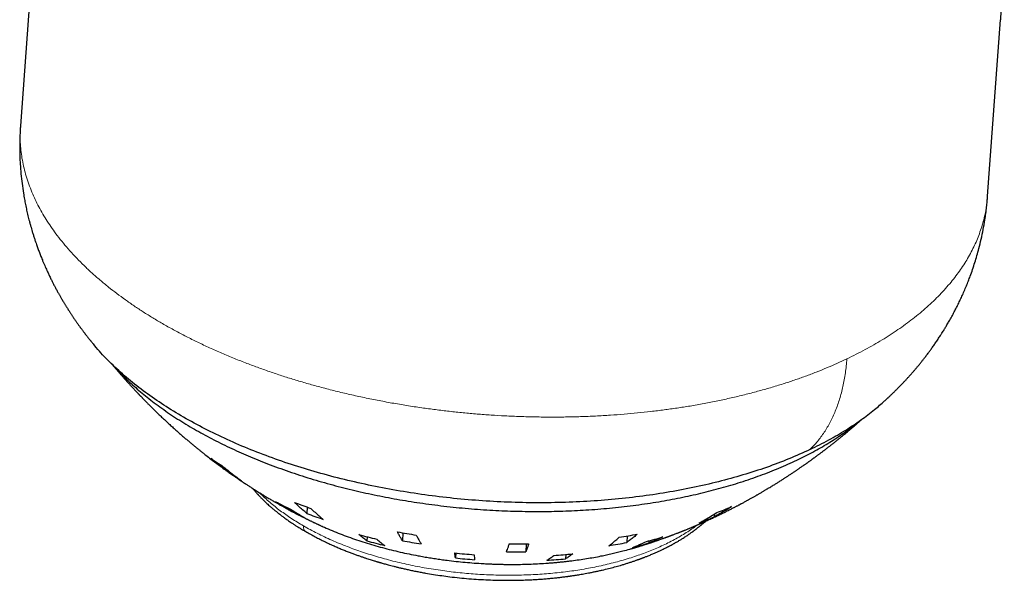
# Model space of a CAD drawing. Units: millimetres. Extents: x 8 to 795, y 12 to 582.
# Drawn here: x 595 to 641, y 137 to 163 of the extents above; entities that cross this region are included whole.
import ezdxf

# ---------------------------------------------------------------- set-up
doc = ezdxf.new("R2010")
doc.units = ezdxf.units.MM

msp = doc.modelspace()

# ---------------------------------------------------------------- linework, layer by layer
at = {"color": 7, "linetype": 'Continuous', "lineweight": 30}
for p, q in [((596.813, 176.539), (595.457, 157.861)), ((640.339, 154.603), (640.933, 162.791)), ((595.459, 157.86), (595.459, 157.859)), ((640.337, 154.599), (640.337, 154.603)), ((605.136, 141.824), (605.132, 141.772)), ((607.975, 140.079), (607.969, 140.011)), ((608.765, 140.163), (608.746, 139.874)), ((627.657, 139.839), (627.651, 139.713)), ((613.206, 138.97), (613.184, 138.605)), ((611.548, 138.787), (611.533, 138.602)), ((618.93, 138.454), (618.91, 138.084)), ((623.61, 138.826), (623.594, 138.518)), ((624.625, 138.602), (624.619, 138.499)), ((615.656, 138.032), (615.639, 137.805)), ((620.771, 137.965), (620.758, 137.764))]:
    msp.add_line(p, q, dxfattribs=at)
for points, knots in [([(640.943, 162.771), (640.944, 162.783), (640.946, 162.809), (640.948, 162.846), (640.951, 162.877), (640.953, 162.899), (640.955, 162.921), (640.957, 162.95), (640.961, 162.997), (640.966, 163.053), (640.972, 163.111), (640.977, 163.163), (640.982, 163.209), (640.987, 163.252), (640.992, 163.295), (640.998, 163.343), (641.004, 163.394), (641.01, 163.445), (641.017, 163.497), (641.024, 163.548), (641.032, 163.6), (641.04, 163.651), (641.047, 163.7), (641.055, 163.745), (641.061, 163.783), (641.067, 163.816), (641.072, 163.846), (641.077, 163.872), (641.082, 163.896), (641.086, 163.92), (641.092, 163.949), (641.099, 163.983), (641.106, 164.019), (641.112, 164.044), (641.114, 164.056)], [0, 0, 0, 0, 0.0204852, 0.0445773, 0.0625311, 0.074369, 0.0815176, 0.1002756, 0.1270888, 0.1647805, 0.2002895, 0.2333412, 0.2621032, 0.2876703, 0.316158, 0.3495607, 0.3869813, 0.4240642, 0.4602673, 0.5014543, 0.5429736, 0.5858292, 0.6300573, 0.6716501, 0.7069726, 0.736346, 0.7659507, 0.7983287, 0.8187603, 0.8450431, 0.877171, 0.9151371, 0.9589348, 1, 1, 1, 1]), ([(595.457, 157.859), (595.455, 157.837), (595.453, 157.798), (595.449, 157.747), (595.447, 157.707), (595.445, 157.672), (595.441, 157.605), (595.434, 157.469), (595.427, 157.272), (595.422, 157.05), (595.421, 156.783), (595.427, 156.462), (595.445, 156.061), (595.478, 155.635), (595.528, 155.184), (595.584, 154.792), (595.64, 154.467), (595.69, 154.206), (595.744, 153.95), (595.804, 153.692), (595.859, 153.473), (595.907, 153.293), (595.946, 153.155), (595.987, 153.013), (596.031, 152.867), (596.079, 152.713), (596.129, 152.56), (596.174, 152.427), (596.214, 152.315), (596.248, 152.219), (596.283, 152.124), (596.319, 152.028), (596.355, 151.934), (596.392, 151.839), (596.431, 151.741), (596.477, 151.626), (596.529, 151.504), (596.582, 151.379), (596.634, 151.262), (596.685, 151.149), (596.731, 151.049), (596.773, 150.959), (596.812, 150.877), (596.852, 150.794), (596.89, 150.717), (596.926, 150.645), (596.961, 150.577), (596.996, 150.509), (597.031, 150.441), (597.066, 150.373), (597.104, 150.303), (597.143, 150.231), (597.18, 150.163), (597.215, 150.1), (597.248, 150.04), (597.281, 149.983), (597.314, 149.925), (597.35, 149.863), (597.389, 149.796), (597.428, 149.729), (597.465, 149.667), (597.498, 149.612), (597.53, 149.56), (597.561, 149.509), (597.596, 149.453), (597.634, 149.393), (597.673, 149.331), (597.71, 149.273), (597.743, 149.221), (597.775, 149.172), (597.807, 149.123), (597.84, 149.074), (597.873, 149.024), (597.906, 148.975), (597.938, 148.928), (597.968, 148.885), (597.996, 148.843), (598.026, 148.8), (598.06, 148.752), (598.097, 148.699), (598.137, 148.643), (598.175, 148.589), (598.208, 148.544), (598.235, 148.506), (598.26, 148.472), (598.287, 148.435), (598.318, 148.394), (598.351, 148.349), (598.384, 148.305), (598.414, 148.267), (598.44, 148.232), (598.465, 148.199), (598.492, 148.164), (598.521, 148.127), (598.553, 148.086), (598.586, 148.043), (598.618, 148.003), (598.647, 147.966), (598.675, 147.931), (598.698, 147.902), (598.719, 147.876), (598.739, 147.851), (598.767, 147.817), (598.799, 147.778), (598.822, 147.75), (598.833, 147.737)], [0, 0, 0, 0, 0.006045, 0.010686, 0.013981, 0.016963, 0.020029, 0.032252, 0.054096, 0.073609, 0.092693, 0.126814, 0.161044, 0.201985, 0.243189, 0.28472, 0.309823, 0.333181, 0.357171, 0.381397, 0.405542, 0.419056, 0.432285, 0.444849, 0.459293, 0.474124, 0.489039, 0.503387, 0.512595, 0.52176, 0.53116, 0.540545, 0.549885, 0.558845, 0.568325, 0.579066, 0.592657, 0.604917, 0.616272, 0.627878, 0.639044, 0.646636, 0.655257, 0.664007, 0.671936, 0.679014, 0.686001, 0.693156, 0.700085, 0.706819, 0.714333, 0.722194, 0.729393, 0.735775, 0.74198, 0.74821, 0.75402, 0.760403, 0.767866, 0.775418, 0.781887, 0.787685, 0.793144, 0.798628, 0.804397, 0.811282, 0.818269, 0.824571, 0.830185, 0.835448, 0.840754, 0.846392, 0.851672, 0.857319, 0.862825, 0.867509, 0.871682, 0.876846, 0.881928, 0.888025, 0.894672, 0.901049, 0.906245, 0.9101, 0.913975, 0.917943, 0.922709, 0.928217, 0.933404, 0.937845, 0.941678, 0.945377, 0.949255, 0.953653, 0.95858, 0.963964, 0.968626, 0.972848, 0.976904, 0.981047, 0.983096, 0.985994, 0.990033, 0.995214, 1, 1, 1, 1]), ([(635.562, 145.096), (635.576, 145.108), (635.6, 145.13), (635.631, 145.159), (635.66, 145.186), (635.69, 145.214), (635.726, 145.247), (635.767, 145.285), (635.815, 145.33), (635.862, 145.375), (635.903, 145.415), (635.939, 145.45), (635.975, 145.484), (636.013, 145.522), (636.057, 145.564), (636.1, 145.608), (636.141, 145.648), (636.175, 145.683), (636.208, 145.715), (636.241, 145.75), (636.28, 145.789), (636.326, 145.837), (636.374, 145.886), (636.418, 145.933), (636.458, 145.976), (636.496, 146.016), (636.535, 146.058), (636.577, 146.103), (636.621, 146.151), (636.661, 146.195), (636.698, 146.236), (636.732, 146.274), (636.767, 146.313), (636.806, 146.358), (636.851, 146.408), (636.897, 146.461), (636.939, 146.511), (636.979, 146.557), (637.018, 146.603), (637.057, 146.65), (637.1, 146.701), (637.148, 146.759), (637.198, 146.82), (637.244, 146.878), (637.286, 146.93), (637.327, 146.981), (637.369, 147.035), (637.416, 147.095), (637.467, 147.161), (637.521, 147.232), (637.572, 147.299), (637.618, 147.362), (637.663, 147.423), (637.709, 147.486), (637.759, 147.555), (637.812, 147.63), (637.867, 147.709), (637.924, 147.791), (637.981, 147.874), (638.039, 147.96), (638.096, 148.047), (638.157, 148.141), (638.217, 148.235), (638.274, 148.326), (638.323, 148.404), (638.367, 148.477), (638.41, 148.548), (638.456, 148.626), (638.506, 148.71), (638.559, 148.804), (638.615, 148.902), (638.674, 149.008), (638.733, 149.117), (638.788, 149.22), (638.859, 149.356), (638.946, 149.528), (639.048, 149.738), (639.151, 149.958), (639.253, 150.188), (639.354, 150.427), (639.446, 150.659), (639.544, 150.915), (639.644, 151.198), (639.749, 151.517), (639.847, 151.84), (639.946, 152.202), (640.045, 152.605), (640.138, 153.05), (640.207, 153.447), (640.257, 153.796), (640.292, 154.083), (640.312, 154.283), (640.322, 154.394), (640.325, 154.428), (640.328, 154.462), (640.331, 154.501), (640.335, 154.548), (640.338, 154.583), (640.339, 154.603)], [0, 0, 0, 0, 0.004651, 0.008369, 0.011539, 0.015791, 0.019815, 0.025121, 0.031431, 0.037991, 0.04314, 0.047487, 0.051857, 0.056809, 0.062503, 0.068722, 0.073899, 0.078308, 0.082448, 0.086584, 0.091636, 0.097838, 0.104918, 0.110753, 0.115888, 0.121093, 0.125963, 0.131916, 0.138112, 0.143852, 0.148615, 0.153284, 0.157946, 0.163299, 0.169827, 0.176574, 0.182673, 0.187969, 0.193579, 0.199182, 0.205037, 0.2122, 0.219956, 0.226845, 0.232723, 0.238437, 0.244999, 0.251708, 0.259584, 0.267982, 0.276255, 0.282921, 0.28967, 0.297078, 0.304632, 0.313264, 0.322445, 0.331132, 0.340743, 0.350452, 0.359754, 0.369457, 0.381209, 0.390549, 0.399153, 0.406639, 0.414077, 0.421826, 0.431687, 0.441142, 0.451456, 0.462945, 0.474505, 0.485377, 0.495207, 0.516679, 0.538428, 0.559458, 0.583391, 0.607256, 0.630799, 0.651892, 0.682423, 0.713073, 0.743824, 0.774667, 0.815916, 0.857287, 0.898754, 0.926161, 0.95359, 0.977738, 0.980901, 0.984021, 0.987046, 0.990262, 0.994558, 1, 1, 1, 1]), ([(632.097, 142.837), (631.774, 142.69), (631.129, 142.396), (630.086, 142.003), (628.994, 141.648), (627.852, 141.334), (626.666, 141.061), (625.441, 140.832), (624.183, 140.647), (622.896, 140.506), (621.586, 140.412), (620.259, 140.363), (618.92, 140.362), (617.575, 140.407), (616.23, 140.499), (614.89, 140.638), (613.562, 140.822), (612.251, 141.05), (610.962, 141.323), (609.701, 141.637), (608.474, 141.993), (607.286, 142.389), (606.142, 142.822), (605.046, 143.291), (604.004, 143.795), (603.02, 144.33), (602.098, 144.895), (601.243, 145.487), (600.456, 146.104), (599.746, 146.743), (599.205, 147.29), (598.931, 147.629), (598.84, 147.743)], [0, 0, 0, 0, 0.0339, 0.067792, 0.101682, 0.135573, 0.169464, 0.203356, 0.237247, 0.271137, 0.305027, 0.338917, 0.372809, 0.406703, 0.440599, 0.474495, 0.508393, 0.542291, 0.57619, 0.610089, 0.643988, 0.677887, 0.711785, 0.745682, 0.779578, 0.813472, 0.847366, 0.881258, 0.915151, 0.949045, 0.98294, 1, 1, 1, 1]), ([(599.69, 146.814), (599.694, 146.81), (599.707, 146.795), (599.731, 146.765), (599.766, 146.723), (599.802, 146.681), (599.839, 146.638), (599.876, 146.594), (599.918, 146.546), (599.965, 146.49), (600.014, 146.434), (600.063, 146.378), (600.109, 146.324), (600.154, 146.274), (600.194, 146.228), (600.228, 146.19), (600.255, 146.159), (600.281, 146.131), (600.305, 146.103), (600.331, 146.074), (600.357, 146.045), (600.38, 146.02), (600.403, 145.994), (600.428, 145.967), (600.453, 145.939), (600.475, 145.915), (600.496, 145.891), (600.524, 145.86), (600.562, 145.819), (600.603, 145.775), (600.641, 145.733), (600.677, 145.694), (600.714, 145.654), (600.751, 145.615), (600.784, 145.579), (600.817, 145.545), (600.846, 145.513), (600.872, 145.486), (600.893, 145.464), (600.91, 145.446), (600.927, 145.428), (600.948, 145.406), (600.972, 145.381), (600.997, 145.355), (601.019, 145.331), (601.043, 145.306), (601.069, 145.279), (601.096, 145.251), (601.122, 145.225), (601.149, 145.197), (601.182, 145.163), (601.22, 145.123), (601.258, 145.085), (601.292, 145.051), (601.323, 145.019), (601.358, 144.984), (601.389, 144.952), (601.416, 144.925), (601.439, 144.902), (601.465, 144.876), (601.492, 144.849), (601.515, 144.826), (601.539, 144.803), (601.565, 144.776), (601.596, 144.746), (601.626, 144.717), (601.653, 144.69), (601.681, 144.662), (601.713, 144.631), (601.743, 144.601), (601.772, 144.574), (601.801, 144.545), (601.833, 144.514), (601.903, 144.447), (602.018, 144.337), (602.177, 144.187), (602.344, 144.033), (602.504, 143.886), (602.671, 143.736), (602.845, 143.582), (603.009, 143.439), (603.155, 143.314), (603.281, 143.207), (603.407, 143.101), (603.532, 142.997), (603.655, 142.897), (603.773, 142.801), (603.89, 142.707), (604.044, 142.585), (604.237, 142.435), (604.463, 142.262), (604.687, 142.095), (604.873, 141.958), (605.024, 141.849), (605.139, 141.767), (605.255, 141.685), (605.375, 141.602), (605.5, 141.515), (605.61, 141.44), (605.703, 141.377), (605.777, 141.327), (605.852, 141.278), (605.922, 141.231), (605.989, 141.187), (606.055, 141.144), (606.125, 141.099), (606.199, 141.051), (606.276, 141.001), (606.361, 140.948), (606.451, 140.891), (606.544, 140.833), (606.632, 140.779), (606.714, 140.729), (606.789, 140.683), (606.866, 140.637), (606.943, 140.59), (607.024, 140.543), (607.103, 140.496), (607.179, 140.452), (607.248, 140.412), (607.31, 140.376), (607.368, 140.343), (607.425, 140.31), (607.485, 140.276), (607.55, 140.24), (607.612, 140.205), (607.669, 140.173), (607.719, 140.146), (607.767, 140.119), (607.818, 140.092), (607.875, 140.06), (607.939, 140.026), (608.003, 139.992), (608.059, 139.962), (608.108, 139.936), (608.153, 139.912), (608.202, 139.887), (608.258, 139.857), (608.319, 139.826), (608.375, 139.797), (608.423, 139.773), (608.465, 139.751), (608.507, 139.73), (608.554, 139.706), (608.608, 139.679), (608.663, 139.652), (608.712, 139.628), (608.753, 139.607), (608.792, 139.588), (608.832, 139.569), (608.878, 139.546), (608.93, 139.521), (608.981, 139.497), (609.026, 139.475), (609.064, 139.457), (609.104, 139.438), (609.149, 139.417), (609.194, 139.396), (609.236, 139.377), (609.269, 139.361), (609.298, 139.348), (609.325, 139.335), (609.36, 139.319), (609.407, 139.298), (609.444, 139.281), (609.465, 139.272)], [0, 0, 0, 0, 0.001259, 0.004824, 0.00921, 0.014272, 0.018009, 0.022703, 0.028123, 0.033271, 0.040145, 0.045838, 0.051091, 0.057124, 0.062033, 0.065516, 0.069351, 0.07198, 0.074565, 0.078108, 0.081414, 0.083788, 0.086312, 0.089645, 0.092681, 0.095133, 0.097582, 0.100173, 0.105245, 0.11086, 0.114675, 0.11884, 0.123569, 0.127733, 0.131602, 0.135367, 0.13903, 0.141962, 0.144284, 0.146292, 0.148029, 0.150263, 0.15334, 0.156521, 0.15887, 0.161243, 0.164633, 0.167973, 0.17041, 0.173553, 0.177215, 0.181896, 0.186665, 0.190121, 0.193472, 0.197433, 0.201867, 0.204278, 0.206571, 0.209712, 0.213063, 0.215583, 0.217713, 0.22094, 0.224558, 0.228111, 0.230894, 0.233733, 0.237759, 0.241346, 0.243958, 0.247316, 0.251157, 0.254623, 0.27054, 0.289513, 0.307259, 0.324894, 0.341792, 0.361214, 0.380816, 0.394185, 0.407467, 0.420661, 0.433768, 0.44675, 0.458759, 0.470419, 0.483016, 0.506188, 0.529282, 0.551646, 0.573722, 0.585173, 0.596545, 0.607848, 0.619377, 0.631887, 0.644593, 0.651729, 0.658931, 0.666235, 0.673296, 0.679479, 0.685489, 0.692528, 0.699548, 0.706752, 0.714774, 0.72367, 0.732585, 0.741262, 0.748809, 0.755746, 0.762658, 0.770323, 0.777663, 0.785375, 0.792627, 0.798905, 0.80454, 0.810183, 0.814871, 0.820636, 0.826837, 0.832813, 0.837961, 0.842504, 0.846785, 0.851223, 0.85651, 0.862582, 0.868724, 0.87397, 0.878168, 0.882096, 0.886264, 0.891531, 0.897493, 0.902806, 0.906858, 0.910472, 0.914159, 0.918304, 0.923219, 0.928783, 0.933048, 0.936608, 0.939916, 0.943436, 0.947453, 0.95232, 0.957336, 0.961109, 0.964377, 0.967689, 0.97176, 0.976487, 0.979751, 0.982842, 0.985346, 0.987372, 0.990292, 0.994503, 1, 1, 1, 1]), ([(599.767, 146.736), (599.819, 146.678), (599.951, 146.53), (600.179, 146.295), (600.448, 146.033), (600.73, 145.773), (601.025, 145.517), (601.337, 145.261), (601.667, 145.005), (602.015, 144.75), (602.376, 144.499), (602.75, 144.253), (603.135, 144.012), (603.527, 143.781), (603.923, 143.557), (604.324, 143.343), (604.734, 143.134), (605.155, 142.93), (605.584, 142.733), (606.022, 142.541), (606.469, 142.354), (606.932, 142.172), (607.41, 141.992), (607.904, 141.817), (608.406, 141.65), (608.915, 141.489), (609.432, 141.336), (609.947, 141.193), (610.46, 141.059), (610.971, 140.934), (611.486, 140.817), (612.006, 140.706), (612.53, 140.603), (613.058, 140.508), (613.589, 140.42), (614.132, 140.338), (614.685, 140.263), (615.25, 140.195), (615.816, 140.136), (616.384, 140.085), (616.953, 140.043), (617.513, 140.01), (618.065, 139.986), (618.608, 139.97), (619.15, 139.962), (619.69, 139.961), (620.229, 139.969), (620.766, 139.985), (621.301, 140.008), (621.841, 140.04), (622.386, 140.081), (622.935, 140.13), (623.48, 140.189), (624.019, 140.255), (624.554, 140.331), (625.074, 140.413), (625.58, 140.502), (626.073, 140.597), (626.559, 140.7), (627.038, 140.809), (627.51, 140.927), (627.974, 141.051), (628.43, 141.182), (628.885, 141.323), (629.338, 141.473), (629.789, 141.632), (630.229, 141.799), (630.658, 141.974), (631.077, 142.155), (631.478, 142.34), (631.862, 142.529), (632.229, 142.72), (632.585, 142.918), (632.929, 143.121), (633.262, 143.33), (633.583, 143.544), (633.892, 143.763), (634.192, 143.991), (634.391, 144.148), (634.486, 144.231), (634.488, 144.233)], [0, 0, 0, 0, 0.008323, 0.021119, 0.033916, 0.046713, 0.059509, 0.072306, 0.085712, 0.099118, 0.112524, 0.125929, 0.139335, 0.152741, 0.165538, 0.178335, 0.191131, 0.203928, 0.216725, 0.229522, 0.242319, 0.255115, 0.268522, 0.281928, 0.295334, 0.30874, 0.322146, 0.335552, 0.348348, 0.361145, 0.373941, 0.386738, 0.399535, 0.412331, 0.425128, 0.437925, 0.451331, 0.464736, 0.478143, 0.491549, 0.504955, 0.518361, 0.531157, 0.543954, 0.55675, 0.569547, 0.582344, 0.59514, 0.607937, 0.620734, 0.63414, 0.647546, 0.660952, 0.674358, 0.687764, 0.70117, 0.713967, 0.726764, 0.73956, 0.752357, 0.765154, 0.77795, 0.790747, 0.803543, 0.816949, 0.830355, 0.843761, 0.857167, 0.870573, 0.883979, 0.896776, 0.909573, 0.922369, 0.935166, 0.947963, 0.96076, 0.973556, 0.986353, 0.999759, 1, 1, 1, 1]), ([(632.097, 142.838), (632.391, 142.984), (632.971, 143.271), (633.756, 143.732), (634.462, 144.203), (635.064, 144.657), (635.406, 144.961), (635.56, 145.098)], [0, 0, 0, 0, 0.219529, 0.432154, 0.637881, 0.836712, 1, 1, 1, 1]), ([(623.798, 138.233), (623.818, 138.238), (623.852, 138.248), (623.896, 138.261), (623.931, 138.271), (623.964, 138.281), (623.999, 138.291), (624.04, 138.303), (624.079, 138.315), (624.116, 138.326), (624.148, 138.336), (624.187, 138.348), (624.232, 138.362), (624.279, 138.376), (624.321, 138.389), (624.361, 138.402), (624.406, 138.416), (624.452, 138.43), (624.493, 138.444), (624.534, 138.457), (624.578, 138.471), (624.625, 138.486), (624.668, 138.5), (624.703, 138.512), (624.736, 138.523), (624.774, 138.535), (624.814, 138.549), (624.851, 138.561), (624.881, 138.571), (624.923, 138.585), (624.984, 138.606), (625.056, 138.631), (625.134, 138.658), (625.209, 138.684), (625.282, 138.71), (625.334, 138.729), (625.375, 138.744), (625.41, 138.757), (625.446, 138.77), (625.477, 138.781), (625.503, 138.791), (625.526, 138.799), (625.551, 138.808), (625.582, 138.82), (625.619, 138.833), (625.657, 138.848), (625.692, 138.861), (625.73, 138.875), (625.781, 138.894), (625.847, 138.92), (625.914, 138.946), (625.969, 138.967), (626.013, 138.984), (626.055, 139.001), (626.102, 139.019), (626.147, 139.037), (626.186, 139.053), (626.22, 139.066), (626.258, 139.081), (626.304, 139.1), (626.356, 139.121), (626.405, 139.141), (626.447, 139.158), (626.486, 139.175), (626.526, 139.191), (626.571, 139.21), (626.617, 139.229), (626.659, 139.247), (626.695, 139.263), (626.728, 139.277), (626.764, 139.292), (626.805, 139.309), (626.852, 139.33), (626.898, 139.35), (626.938, 139.367), (626.972, 139.382), (627.002, 139.395), (627.038, 139.411), (627.079, 139.429), (627.127, 139.45), (627.174, 139.472), (627.216, 139.49), (627.252, 139.506), (627.285, 139.522), (627.323, 139.539), (627.368, 139.559), (627.422, 139.584), (627.474, 139.608), (627.522, 139.63), (627.562, 139.649), (627.605, 139.669), (627.655, 139.693), (627.712, 139.719), (627.767, 139.746), (627.817, 139.77), (627.86, 139.791), (627.904, 139.812), (627.965, 139.841), (628.04, 139.878), (628.12, 139.917), (628.19, 139.953), (628.264, 139.989), (628.345, 140.031), (628.427, 140.072), (628.5, 140.11), (628.557, 140.139), (628.608, 140.165), (628.656, 140.19), (628.707, 140.217), (628.756, 140.243), (628.8, 140.266), (628.838, 140.287), (628.874, 140.306), (628.914, 140.327), (628.963, 140.353), (629.022, 140.385), (629.084, 140.419), (629.143, 140.451), (629.194, 140.48), (629.241, 140.505), (629.287, 140.531), (629.339, 140.56), (629.397, 140.592), (629.46, 140.628), (629.519, 140.661), (629.571, 140.691), (629.615, 140.716), (629.658, 140.741), (629.703, 140.767), (629.754, 140.796), (629.811, 140.83), (629.871, 140.865), (629.929, 140.899), (629.982, 140.93), (630.032, 140.96), (630.082, 140.99), (630.136, 141.022), (630.201, 141.061), (630.276, 141.107), (630.354, 141.155), (630.425, 141.199), (630.489, 141.238), (630.552, 141.277), (630.616, 141.318), (630.683, 141.36), (630.752, 141.403), (630.819, 141.447), (630.881, 141.486), (630.936, 141.522), (630.987, 141.555), (631.038, 141.588), (631.091, 141.623), (631.148, 141.661), (631.208, 141.7), (631.27, 141.741), (631.329, 141.781), (631.384, 141.818), (631.433, 141.851), (631.479, 141.882), (631.523, 141.912), (631.569, 141.944), (631.619, 141.978), (631.674, 142.016), (631.732, 142.056), (631.783, 142.092), (631.825, 142.121), (631.864, 142.149), (631.907, 142.179), (631.951, 142.21), (631.991, 142.238), (632.027, 142.264), (632.063, 142.289), (632.102, 142.317), (632.143, 142.347), (632.182, 142.375), (632.216, 142.4), (632.247, 142.423), (632.28, 142.446), (632.316, 142.473), (632.355, 142.502), (632.392, 142.529), (632.431, 142.557), (632.472, 142.588), (632.519, 142.623), (632.566, 142.658), (632.616, 142.695), (632.667, 142.734), (632.714, 142.769), (632.76, 142.804), (632.807, 142.84), (632.856, 142.878), (632.907, 142.917), (632.959, 142.957), (633.01, 142.997), (633.062, 143.037), (633.114, 143.077), (633.172, 143.123), (633.233, 143.172), (633.294, 143.22), (633.367, 143.279), (633.439, 143.337), (633.525, 143.406), (633.608, 143.474), (633.699, 143.549), (633.786, 143.621), (633.862, 143.684), (633.928, 143.74), (633.99, 143.792), (634.05, 143.843), (634.111, 143.895), (634.158, 143.936), (634.196, 143.968), (634.221, 143.99), (634.251, 144.016), (634.285, 144.046), (634.318, 144.074), (634.348, 144.101), (634.39, 144.138), (634.441, 144.183), (634.499, 144.234), (634.535, 144.266), (634.553, 144.282)], [0, 0, 0, 0, 0.004893, 0.00866, 0.011306, 0.013751, 0.016737, 0.02023, 0.023935, 0.026804, 0.02941, 0.032132, 0.036576, 0.04102, 0.043983, 0.047237, 0.051193, 0.055331, 0.058843, 0.061724, 0.065703, 0.070119, 0.073694, 0.076683, 0.079006, 0.082291, 0.086225, 0.089338, 0.091697, 0.093867, 0.100094, 0.107411, 0.112311, 0.120124, 0.126505, 0.131144, 0.133641, 0.13695, 0.14031, 0.142922, 0.144992, 0.146947, 0.148841, 0.151489, 0.154926, 0.158415, 0.161336, 0.16385, 0.16838, 0.174531, 0.180984, 0.18586, 0.188859, 0.192391, 0.196843, 0.201168, 0.204134, 0.206953, 0.209906, 0.214088, 0.219052, 0.223384, 0.226944, 0.230087, 0.233596, 0.237452, 0.241959, 0.245697, 0.248613, 0.251394, 0.254366, 0.258047, 0.262248, 0.266661, 0.270224, 0.272902, 0.275528, 0.278403, 0.282204, 0.28658, 0.290959, 0.294757, 0.297678, 0.300512, 0.303645, 0.307791, 0.3125, 0.31791, 0.321779, 0.325163, 0.328749, 0.333228, 0.338525, 0.343901, 0.348075, 0.351846, 0.355633, 0.359846, 0.368302, 0.375688, 0.381405, 0.387489, 0.395531, 0.403542, 0.409696, 0.415301, 0.419026, 0.423554, 0.428394, 0.433037, 0.436928, 0.440375, 0.443566, 0.446745, 0.45129, 0.456916, 0.462974, 0.468456, 0.473097, 0.477164, 0.481264, 0.485898, 0.491378, 0.497504, 0.503301, 0.507819, 0.511767, 0.515667, 0.519675, 0.524396, 0.529838, 0.535643, 0.541258, 0.545951, 0.550603, 0.555164, 0.559979, 0.565793, 0.573444, 0.581186, 0.587807, 0.593639, 0.599376, 0.605566, 0.611864, 0.618496, 0.625086, 0.631107, 0.636112, 0.640908, 0.645859, 0.650743, 0.656273, 0.662229, 0.668041, 0.673987, 0.679376, 0.68395, 0.688341, 0.692602, 0.696933, 0.701673, 0.707183, 0.713078, 0.718497, 0.722108, 0.725515, 0.72988, 0.734612, 0.738477, 0.741743, 0.745136, 0.749041, 0.75333, 0.757237, 0.760567, 0.763504, 0.766514, 0.770201, 0.774284, 0.778198, 0.781181, 0.785833, 0.790615, 0.795121, 0.799776, 0.805719, 0.810428, 0.813985, 0.819524, 0.824488, 0.828954, 0.834889, 0.840089, 0.844637, 0.850415, 0.855931, 0.862285, 0.869223, 0.874681, 0.88456, 0.891425, 0.901114, 0.910151, 0.919732, 0.927994, 0.933869, 0.940481, 0.947206, 0.952733, 0.959649, 0.962303, 0.964436, 0.96767, 0.971722, 0.97522, 0.978123, 0.981493, 0.988416, 0.99443, 1, 1, 1, 1]), ([(605.133, 141.772), (605.038, 141.842), (604.847, 141.981), (604.568, 142.198), (604.386, 142.349), (604.294, 142.424)], [0, 0, 0, 0, 0.333282, 0.666588, 1, 1, 1, 1]), ([(604.294, 142.424), (604.388, 142.359), (604.575, 142.23), (604.772, 142.104), (604.87, 142.041)], [0, 0, 0, 0, 0.5, 1, 1, 1, 1]), ([(604.871, 142.041), (604.962, 141.966), (605.144, 141.816), (605.424, 141.599), (605.614, 141.46), (605.709, 141.39)], [0, 0, 0, 0, 0.33342, 0.666725, 1, 1, 1, 1]), ([(605.132, 141.772), (605.226, 141.708), (605.412, 141.579), (605.61, 141.453), (605.709, 141.39)], [0, 0, 0, 0, 0.499946, 1, 1, 1, 1]), ([(606.234, 141.028), (606.241, 141.021), (606.262, 140.995), (606.295, 140.956), (606.332, 140.913), (606.364, 140.875), (606.397, 140.839), (606.428, 140.804), (606.457, 140.773), (606.48, 140.747), (606.499, 140.727), (606.514, 140.711), (606.53, 140.693), (606.553, 140.669), (606.583, 140.637), (606.62, 140.6), (606.665, 140.554), (606.72, 140.499), (606.785, 140.435), (606.857, 140.367), (606.935, 140.295), (607.022, 140.216), (607.119, 140.132), (607.203, 140.06), (607.269, 140.005), (607.311, 139.971), (607.349, 139.941), (607.378, 139.918), (607.398, 139.901), (607.412, 139.89), (607.423, 139.882), (607.435, 139.872), (607.45, 139.86), (607.469, 139.846), (607.496, 139.825), (607.532, 139.797), (607.579, 139.762), (607.633, 139.721), (607.696, 139.674), (607.769, 139.622), (607.851, 139.564), (607.942, 139.5), (608.043, 139.432), (608.154, 139.359), (608.274, 139.281), (608.404, 139.2), (608.545, 139.114), (608.644, 139.057), (608.695, 139.027)], [0, 0, 0, 0, 0.010183, 0.035507, 0.052461, 0.069366, 0.08622, 0.102831, 0.11735, 0.129125, 0.138438, 0.145291, 0.150957, 0.163137, 0.178019, 0.195601, 0.215883, 0.242715, 0.273065, 0.305728, 0.340327, 0.37686, 0.419281, 0.464038, 0.48226, 0.500223, 0.515327, 0.527283, 0.53479, 0.540148, 0.54367, 0.548104, 0.554094, 0.561639, 0.57074, 0.585792, 0.603784, 0.624713, 0.64858, 0.675897, 0.706256, 0.739655, 0.776093, 0.815568, 0.857291, 0.901939, 0.949509, 1, 1, 1, 1]), ([(607.297, 140.416), (607.411, 140.357), (607.639, 140.238), (607.868, 140.13), (607.982, 140.076)], [0, 0, 0, 0, 0.499985, 1, 1, 1, 1]), ([(607.969, 140.011), (607.856, 140.075), (607.628, 140.203), (607.408, 140.345), (607.298, 140.416)], [0, 0, 0, 0, 0.499985, 1, 1, 1, 1]), ([(608.746, 139.874), (608.681, 139.928), (608.553, 140.034), (608.363, 140.204), (608.24, 140.323), (608.179, 140.382)], [0, 0, 0, 0, 0.333282, 0.666588, 1, 1, 1, 1]), ([(607.982, 140.076), (608.093, 140.005), (608.314, 139.862), (608.542, 139.734), (608.656, 139.669)], [0, 0, 0, 0, 0.500476, 1, 1, 1, 1]), ([(608.746, 139.874), (608.871, 139.826), (609.121, 139.73), (609.378, 139.639), (609.507, 139.594)], [0, 0, 0, 0, 0.499965, 1, 1, 1, 1]), ([(608.94, 140.101), (609.002, 140.041), (609.125, 139.922), (609.314, 139.753), (609.443, 139.647), (609.507, 139.594)], [0, 0, 0, 0, 0.335186, 0.668493, 1, 1, 1, 1]), ([(626.961, 139.435), (627.052, 139.485), (627.234, 139.583), (627.502, 139.741), (627.678, 139.852), (627.766, 139.908)], [0, 0, 0, 0, 0.333282, 0.666588, 1, 1, 1, 1]), ([(628.457, 140.185), (628.369, 140.129), (628.192, 140.018), (627.923, 139.861), (627.742, 139.762), (627.651, 139.713)], [0, 0, 0, 0, 0.334395, 0.667702, 1, 1, 1, 1]), ([(608.695, 139.027), (608.769, 138.985), (608.914, 138.902), (609.134, 138.784), (609.349, 138.673), (609.56, 138.57), (609.765, 138.473), (609.964, 138.382), (610.156, 138.298), (610.345, 138.219), (610.528, 138.144), (610.706, 138.075), (610.874, 138.011), (611.033, 137.952), (611.182, 137.899), (611.322, 137.851), (611.452, 137.807), (611.573, 137.767), (611.682, 137.732), (611.779, 137.701), (611.863, 137.675), (611.935, 137.653), (611.991, 137.636), (612.034, 137.623), (612.066, 137.614), (612.092, 137.606), (612.119, 137.599), (612.15, 137.59), (612.194, 137.577), (612.255, 137.559), (612.334, 137.537), (612.427, 137.511), (612.532, 137.483), (612.651, 137.451), (612.784, 137.417), (612.93, 137.38), (613.091, 137.342), (613.265, 137.301), (613.452, 137.259), (613.649, 137.218), (613.85, 137.177), (614.052, 137.138), (614.312, 137.091), (614.63, 137.037), (615.007, 136.981), (615.406, 136.928), (615.828, 136.88), (616.271, 136.839), (616.716, 136.807), (617.161, 136.784), (617.554, 136.771), (617.896, 136.766), (618.185, 136.765), (618.467, 136.769), (618.739, 136.775), (619, 136.785), (619.254, 136.797), (619.501, 136.812), (619.741, 136.83), (619.967, 136.849), (620.149, 136.866), (620.289, 136.881), (620.392, 136.892), (620.491, 136.903), (620.587, 136.915), (620.678, 136.926), (620.757, 136.936), (620.823, 136.945), (620.875, 136.952), (620.917, 136.958), (620.951, 136.963), (620.981, 136.967), (621.013, 136.972), (621.061, 136.979), (621.127, 136.989), (621.212, 137.002), (621.311, 137.017), (621.422, 137.035), (621.542, 137.056), (621.673, 137.079), (621.815, 137.106), (621.968, 137.136), (622.13, 137.169), (622.295, 137.205), (622.503, 137.252), (622.748, 137.311), (623.028, 137.384), (623.262, 137.45), (623.454, 137.507), (623.607, 137.554), (623.754, 137.601), (623.894, 137.648), (623.999, 137.684), (624.071, 137.709), (624.113, 137.724), (624.154, 137.739), (624.192, 137.753), (624.225, 137.765), (624.25, 137.774), (624.267, 137.781), (624.281, 137.786), (624.295, 137.791), (624.313, 137.798), (624.34, 137.808), (624.378, 137.823), (624.429, 137.842), (624.488, 137.866), (624.557, 137.893), (624.634, 137.924), (624.717, 137.958), (624.823, 138.003), (624.948, 138.057), (625.087, 138.121), (625.214, 138.18), (625.329, 138.235), (625.432, 138.287), (625.529, 138.336), (625.615, 138.382), (625.69, 138.422), (625.747, 138.453), (625.789, 138.477), (625.824, 138.496), (625.863, 138.518), (625.908, 138.544), (625.96, 138.574), (626.019, 138.609), (626.083, 138.647), (626.149, 138.688), (626.22, 138.732), (626.294, 138.779), (626.37, 138.829), (626.444, 138.878), (626.516, 138.928), (626.586, 138.977), (626.644, 139.019), (626.691, 139.053), (626.725, 139.078), (626.754, 139.1), (626.779, 139.118), (626.8, 139.134), (626.822, 139.151), (626.848, 139.172), (626.881, 139.197), (626.92, 139.228), (626.965, 139.265), (627.014, 139.304), (627.063, 139.346), (627.111, 139.386), (627.17, 139.437), (627.214, 139.476), (627.242, 139.502), (627.243, 139.502)], [0, 0, 0, 0, 0.0142537, 0.027958, 0.0411135, 0.0537207, 0.0657801, 0.0772922, 0.0882573, 0.098676, 0.1090051, 0.1187352, 0.1278667, 0.1364, 0.1443354, 0.1516732, 0.158583, 0.1648639, 0.1705161, 0.1755371, 0.1798807, 0.1835298, 0.1864847, 0.1885836, 0.1900991, 0.1912574, 0.1925909, 0.1941578, 0.1960009, 0.1993566, 0.2033591, 0.2080085, 0.2133046, 0.2192474, 0.2258367, 0.2330726, 0.240955, 0.2494836, 0.2586585, 0.2683164, 0.278003, 0.2876915, 0.2973818, 0.315152, 0.332929, 0.3507129, 0.3712981, 0.3918934, 0.4124992, 0.4331159, 0.4537441, 0.4672574, 0.4807759, 0.4940334, 0.5067832, 0.5190254, 0.53076, 0.5427438, 0.5541473, 0.5649705, 0.5752133, 0.580347, 0.5853214, 0.5901365, 0.5947923, 0.5992888, 0.6034095, 0.6064345, 0.608991, 0.6110789, 0.6126982, 0.613929, 0.6154926, 0.6175382, 0.6210015, 0.6252062, 0.6301526, 0.6358408, 0.6417672, 0.6483296, 0.6555282, 0.6633632, 0.671825, 0.6804428, 0.6889576, 0.7042998, 0.7192954, 0.7339442, 0.7425671, 0.7510651, 0.7594382, 0.7674975, 0.774924, 0.7774871, 0.7799644, 0.7823559, 0.784659, 0.7866295, 0.788107, 0.7890483, 0.7896659, 0.7904795, 0.7915526, 0.7928852, 0.7953203, 0.7983184, 0.8018798, 0.8060045, 0.8106928, 0.8158939, 0.8211015, 0.830328, 0.8391393, 0.8475353, 0.8546804, 0.861494, 0.8679758, 0.8739284, 0.8790273, 0.8832672, 0.8856338, 0.8878299, 0.890502, 0.8936932, 0.8974038, 0.9015537, 0.906205, 0.9111479, 0.9160503, 0.9218282, 0.9275428, 0.9331939, 0.9387817, 0.944306, 0.9495918, 0.952742, 0.955509, 0.9578928, 0.9598931, 0.96151, 0.963183, 0.9653533, 0.968021, 0.9713494, 0.9752242, 0.9795899, 0.9839276, 0.9881101, 0.9921373, 0.9997254, 1, 1, 1, 1]), ([(626.961, 139.435), (627.078, 139.481), (627.313, 139.571), (627.538, 139.666), (627.651, 139.714)], [0, 0, 0, 0, 0.49997, 1, 1, 1, 1]), ([(609.463, 139.273), (609.495, 139.258), (609.645, 139.19), (609.92, 139.073), (610.291, 138.923), (610.669, 138.781), (611.055, 138.646), (611.449, 138.517), (611.85, 138.396), (612.256, 138.282), (612.665, 138.176), (613.075, 138.078), (613.49, 137.988), (613.857, 137.916), (614.175, 137.858), (614.442, 137.813), (614.711, 137.771), (614.981, 137.732), (615.302, 137.689), (615.673, 137.645), (616.094, 137.602), (616.515, 137.568), (616.859, 137.545), (617.126, 137.531), (617.315, 137.523), (617.505, 137.516), (617.694, 137.511), (617.884, 137.507), (618.073, 137.505), (618.332, 137.504), (618.659, 137.506), (619.054, 137.516), (619.445, 137.533), (619.763, 137.552), (620.007, 137.57), (620.18, 137.584), (620.353, 137.6), (620.525, 137.617), (620.697, 137.635), (620.868, 137.654), (621.097, 137.682), (621.385, 137.721), (621.727, 137.773), (622.065, 137.831), (622.33, 137.881), (622.527, 137.921), (622.656, 137.948), (622.784, 137.976), (622.912, 138.005), (623.039, 138.034), (623.165, 138.065), (623.291, 138.096), (623.482, 138.145), (623.652, 138.19), (623.777, 138.227), (623.799, 138.233)], [0, 0, 0, 0, 0.0079208, 0.0371159, 0.0662113, 0.0952438, 0.1242502, 0.1532676, 0.1823331, 0.2114835, 0.2400351, 0.26851, 0.2969427, 0.3253682, 0.3432482, 0.3611476, 0.3790753, 0.3970397, 0.4150493, 0.4427883, 0.4704436, 0.4980467, 0.5256291, 0.5380152, 0.5504064, 0.5628055, 0.5752153, 0.5876388, 0.6000788, 0.612538, 0.6386739, 0.664743, 0.6907718, 0.7167871, 0.7284705, 0.7401591, 0.7518551, 0.7635611, 0.7752793, 0.7870123, 0.7987624, 0.8228273, 0.8468484, 0.8708465, 0.8948424, 0.9042736, 0.9137088, 0.9231495, 0.9325968, 0.9420519, 0.9515162, 0.9609909, 0.9704772, 0.9949151, 1, 1, 1, 1]), ([(612.95, 139.016), (613.095, 138.99), (613.384, 138.936), (613.676, 138.889), (613.822, 138.866)], [0, 0, 0, 0, 0.5, 1, 1, 1, 1]), ([(613.184, 138.605), (613.157, 138.647), (613.104, 138.732), (613.026, 138.869), (612.976, 138.967), (612.951, 139.016)], [0, 0, 0, 0, 0.333282, 0.666588, 1, 1, 1, 1]), ([(623.248, 138.767), (623.388, 138.789), (623.669, 138.834), (623.945, 138.884), (624.083, 138.91)], [0, 0, 0, 0, 0.5, 1, 1, 1, 1]), ([(624.083, 138.91), (624.029, 138.863), (623.922, 138.769), (623.759, 138.638), (623.649, 138.558), (623.594, 138.518)], [0, 0, 0, 0, 0.33342, 0.666725, 1, 1, 1, 1]), ([(611.163, 138.895), (611.301, 138.855), (611.578, 138.776), (611.855, 138.708), (611.994, 138.673)], [0, 0, 0, 0, 0.499984, 1, 1, 1, 1]), ([(611.533, 138.602), (611.47, 138.647), (611.345, 138.736), (611.223, 138.841), (611.163, 138.894)], [0, 0, 0, 0, 0.49782, 1, 1, 1, 1]), ([(611.994, 138.673), (612.054, 138.62), (612.176, 138.515), (612.302, 138.424), (612.365, 138.379)], [0, 0, 0, 0, 0.500476, 1, 1, 1, 1]), ([(613.184, 138.605), (613.328, 138.578), (613.617, 138.525), (613.909, 138.478), (614.055, 138.455)], [0, 0, 0, 0, 0.499957, 1, 1, 1, 1]), ([(613.822, 138.866), (613.848, 138.817), (613.898, 138.719), (613.976, 138.582), (614.029, 138.497), (614.056, 138.455)], [0, 0, 0, 0, 0.33342, 0.666725, 1, 1, 1, 1]), ([(618.013, 138.088), (618.027, 138.126), (618.056, 138.202), (618.1, 138.326), (618.129, 138.415), (618.143, 138.46)], [0, 0, 0, 0, 0.333282, 0.666588, 1, 1, 1, 1]), ([(619.04, 138.454), (619.026, 138.41), (618.997, 138.32), (618.953, 138.197), (618.924, 138.121), (618.91, 138.084)], [0, 0, 0, 0, 0.335356, 0.668663, 1, 1, 1, 1]), ([(622.759, 138.374), (622.9, 138.396), (623.181, 138.441), (623.456, 138.492), (623.594, 138.517)], [0, 0, 0, 0, 0.499942, 1, 1, 1, 1]), ([(622.76, 138.374), (622.815, 138.414), (622.925, 138.495), (623.088, 138.626), (623.195, 138.72), (623.248, 138.767)], [0, 0, 0, 0, 0.333282, 0.666588, 1, 1, 1, 1]), ([(623.856, 138.289), (623.966, 138.332), (624.185, 138.419), (624.4, 138.521), (624.508, 138.572)], [0, 0, 0, 0, 0.49981, 1, 1, 1, 1]), ([(624.508, 138.572), (624.635, 138.604), (624.89, 138.669), (625.145, 138.744), (625.273, 138.782)], [0, 0, 0, 0, 0.499997, 1, 1, 1, 1]), ([(625.273, 138.782), (625.165, 138.731), (624.949, 138.629), (624.729, 138.542), (624.619, 138.499)], [0, 0, 0, 0, 0.500476, 1, 1, 1, 1]), ([(615.639, 137.805), (615.634, 137.839), (615.625, 137.909), (615.617, 137.994), (615.613, 138.036)], [0, 0, 0, 0, 0.499957, 1, 1, 1, 1]), ([(615.613, 138.036), (615.762, 138.02), (616.06, 137.988), (616.359, 137.966), (616.509, 137.955)], [0, 0, 0, 0, 0.499986, 1, 1, 1, 1]), ([(618.013, 138.088), (618.163, 138.085), (618.463, 138.081), (618.761, 138.083), (618.91, 138.084)], [0, 0, 0, 0, 0.499973, 1, 1, 1, 1]), ([(620.211, 137.925), (620.356, 137.934), (620.647, 137.951), (620.938, 137.979), (621.084, 137.993)], [0, 0, 0, 0, 0.499977, 1, 1, 1, 1]), ([(621.084, 137.993), (621.03, 137.951), (620.922, 137.866), (620.812, 137.798), (620.758, 137.764)], [0, 0, 0, 0, 0.500476, 1, 1, 1, 1]), ([(616.508, 137.956), (616.513, 137.913), (616.521, 137.828), (616.53, 137.758), (616.535, 137.723)], [0, 0, 0, 0, 0.500476, 1, 1, 1, 1]), ([(619.885, 137.697), (619.94, 137.731), (620.049, 137.799), (620.157, 137.883), (620.211, 137.925)], [0, 0, 0, 0, 0.4981363, 1, 1, 1, 1]), ([(619.89, 137.697), (620.035, 137.706), (620.325, 137.725), (620.613, 137.751), (620.757, 137.764)], [0, 0, 0, 0, 0.4972378, 1, 1, 1, 1])]:
    msp.add_open_spline(points, degree=3, knots=knots, dxfattribs=at)
at = {"color": 252, "linetype": 'Continuous', "lineweight": 0}
for points, knots in [([(595.459, 157.859), (595.455, 157.815), (595.442, 157.659), (595.438, 157.378), (595.449, 157.016), (595.484, 156.643), (595.541, 156.27), (595.62, 155.896), (595.72, 155.523), (595.843, 155.151), (595.983, 154.79), (596.139, 154.44), (596.309, 154.103), (596.496, 153.767), (596.701, 153.433), (596.924, 153.101), (597.171, 152.762), (597.445, 152.416), (597.746, 152.065), (598.068, 151.717), (598.409, 151.373), (598.769, 151.035), (599.149, 150.702), (599.535, 150.383), (599.927, 150.078), (600.323, 149.788), (600.733, 149.503), (601.157, 149.223), (601.595, 148.95), (602.06, 148.674), (602.554, 148.397), (603.077, 148.12), (603.614, 147.851), (604.165, 147.59), (604.731, 147.338), (605.309, 147.094), (605.883, 146.866), (606.451, 146.653), (607.012, 146.454), (607.582, 146.264), (608.161, 146.081), (608.748, 145.907), (609.36, 145.737), (609.999, 145.571), (610.663, 145.41), (611.335, 145.261), (612.013, 145.122), (612.696, 144.995), (613.385, 144.878), (614.059, 144.776), (614.718, 144.686), (615.359, 144.609), (616.003, 144.542), (616.648, 144.484), (617.294, 144.436), (617.96, 144.397), (618.646, 144.367), (619.351, 144.348), (620.054, 144.341), (620.756, 144.346), (621.454, 144.362), (622.149, 144.39), (622.82, 144.429), (623.468, 144.477), (624.092, 144.534), (624.711, 144.6), (625.325, 144.676), (625.932, 144.761), (626.551, 144.859), (627.18, 144.97), (627.818, 145.095), (628.446, 145.232), (629.064, 145.379), (629.67, 145.537), (630.265, 145.705), (630.832, 145.879), (631.371, 146.058), (631.883, 146.239), (632.383, 146.429), (632.871, 146.626), (633.348, 146.832), (633.655, 146.975), (633.808, 147.047)], [0, 0, 0, 0, 0.004607, 0.016626, 0.029738, 0.04285, 0.055961, 0.069073, 0.082185, 0.095296, 0.108408, 0.120427, 0.132446, 0.144465, 0.156484, 0.168503, 0.180522, 0.193634, 0.206745, 0.219857, 0.232969, 0.24608, 0.259192, 0.272303, 0.284322, 0.296341, 0.308361, 0.32038, 0.332399, 0.344418, 0.357529, 0.370641, 0.383752, 0.396864, 0.409976, 0.423087, 0.436199, 0.448218, 0.460237, 0.472256, 0.484275, 0.496294, 0.508313, 0.521425, 0.534536, 0.547648, 0.56076, 0.573871, 0.586983, 0.600095, 0.612114, 0.624133, 0.636152, 0.648171, 0.66019, 0.672209, 0.68532, 0.698432, 0.711544, 0.724655, 0.737767, 0.750878, 0.76399, 0.776009, 0.788028, 0.800047, 0.812066, 0.824085, 0.836104, 0.849216, 0.862328, 0.875439, 0.888551, 0.901662, 0.914774, 0.927886, 0.939905, 0.951924, 0.963943, 0.975962, 0.987981, 1, 1, 1, 1]), ([(633.808, 147.047), (633.951, 147.116), (634.237, 147.255), (634.652, 147.472), (635.054, 147.695), (635.444, 147.924), (635.82, 148.159), (636.183, 148.401), (636.532, 148.648), (636.873, 148.905), (637.205, 149.172), (637.525, 149.448), (637.829, 149.731), (638.118, 150.018), (638.389, 150.311), (638.64, 150.604), (638.871, 150.897), (639.083, 151.189), (639.279, 151.485), (639.458, 151.784), (639.622, 152.087), (639.77, 152.393), (639.901, 152.702), (640.018, 153.018), (640.119, 153.342), (640.204, 153.673), (640.269, 154.007), (640.315, 154.315), (640.33, 154.513), (640.337, 154.599)], [0, 0, 0, 0, 0.036662, 0.073324, 0.109987, 0.146649, 0.183311, 0.219973, 0.256635, 0.293298, 0.331705, 0.370113, 0.408521, 0.446929, 0.485337, 0.523745, 0.560407, 0.597069, 0.633732, 0.670394, 0.707056, 0.743718, 0.78038, 0.817043, 0.85545, 0.893858, 0.932266, 0.970674, 1, 1, 1, 1]), ([(633.808, 147.047), (633.799, 146.937), (633.781, 146.716), (633.739, 146.393), (633.688, 146.076), (633.626, 145.768), (633.554, 145.468), (633.471, 145.177), (633.377, 144.895), (633.273, 144.623), (633.16, 144.36), (633.036, 144.108), (632.903, 143.867), (632.76, 143.637), (632.608, 143.418), (632.446, 143.212), (632.277, 143.017), (632.157, 142.897), (632.097, 142.838)], [0, 0, 0, 0, 0.062502, 0.125006, 0.187509, 0.250011, 0.312511, 0.375009, 0.437505, 0.5, 0.562495, 0.624991, 0.687489, 0.749989, 0.812491, 0.874994, 0.937498, 1, 1, 1, 1]), ([(606.566, 140.82), (606.571, 140.814), (606.644, 140.737), (606.798, 140.593), (607.027, 140.386), (607.267, 140.188), (607.514, 139.997), (607.767, 139.815), (608.031, 139.636), (608.305, 139.461), (608.497, 139.348), (608.593, 139.292)], [0, 0, 0, 0, 0.0103257, 0.1386163, 0.2669069, 0.3951976, 0.5161581, 0.6371185, 0.758079, 0.8790395, 1, 1, 1, 1]), ([(608.593, 139.292), (608.592, 139.268), (608.59, 139.219), (608.602, 139.155), (608.624, 139.099), (608.654, 139.055), (608.682, 139.036), (608.695, 139.027)], [0, 0, 0, 0, 0.201954, 0.40398, 0.605632, 0.806866, 1, 1, 1, 1]), ([(608.593, 139.292), (608.696, 139.233), (608.904, 139.116), (609.229, 138.947), (609.563, 138.783), (609.907, 138.626), (610.261, 138.474), (610.618, 138.332), (610.975, 138.199), (611.332, 138.075), (611.696, 137.957), (612.066, 137.845), (612.449, 137.737), (612.846, 137.635), (613.257, 137.538), (613.672, 137.448), (614.091, 137.367), (614.515, 137.293), (614.934, 137.229), (615.347, 137.174), (615.753, 137.127), (616.161, 137.087), (616.571, 137.055), (616.988, 137.03), (617.415, 137.012), (617.848, 137.002), (618.281, 137.001), (618.712, 137.008), (619.14, 137.023), (619.558, 137.047), (619.964, 137.078), (620.358, 137.115), (620.748, 137.16), (621.134, 137.212), (621.523, 137.273), (621.913, 137.343), (622.305, 137.422), (622.689, 137.508), (623.065, 137.603), (623.433, 137.705), (623.786, 137.813), (624.123, 137.925), (624.445, 138.041), (624.758, 138.164), (625.062, 138.293), (625.362, 138.43), (625.657, 138.577), (625.947, 138.732), (626.224, 138.894), (626.488, 139.062), (626.708, 139.211), (626.833, 139.306), (626.88, 139.342)], [0, 0, 0, 0, 0.020639, 0.041279, 0.061918, 0.082557, 0.103196, 0.123836, 0.143296, 0.162756, 0.182216, 0.201676, 0.221136, 0.241775, 0.262414, 0.283054, 0.303693, 0.324332, 0.344971, 0.364431, 0.383891, 0.403351, 0.422811, 0.442271, 0.462911, 0.48355, 0.504189, 0.524828, 0.545468, 0.566107, 0.585567, 0.605027, 0.624487, 0.643947, 0.663407, 0.684046, 0.704686, 0.725325, 0.745964, 0.766603, 0.787243, 0.806703, 0.826163, 0.845623, 0.865083, 0.884543, 0.905182, 0.925821, 0.946461, 0.9671, 0.987739, 1, 1, 1, 1])]:
    msp.add_open_spline(points, degree=3, knots=knots, dxfattribs=at)
at = {"color": 7, "linetype": 'Continuous', "lineweight": 30}
for points in [[(608.179, 140.382), (608.304, 140.334), (608.555, 140.238), (608.811, 140.146), (608.94, 140.101)], [(607.969, 140.011), (608.081, 139.952), (608.305, 139.836), (608.539, 139.725), (608.656, 139.669)], [(627.767, 139.908), (627.884, 139.953), (628.118, 140.042), (628.344, 140.137), (628.457, 140.185)], [(611.533, 138.602), (611.67, 138.563), (611.945, 138.486), (612.225, 138.415), (612.365, 138.38)], [(618.144, 138.46), (618.294, 138.457), (618.593, 138.452), (618.892, 138.454), (619.041, 138.454)], [(623.856, 138.289), (623.985, 138.322), (624.243, 138.389), (624.494, 138.462), (624.619, 138.499)], [(615.639, 137.805), (615.788, 137.789), (616.086, 137.758), (616.386, 137.735), (616.535, 137.723)]]:
    msp.add_open_spline(points, degree=3, dxfattribs=at)

doc.saveas('drawing.dxf')
